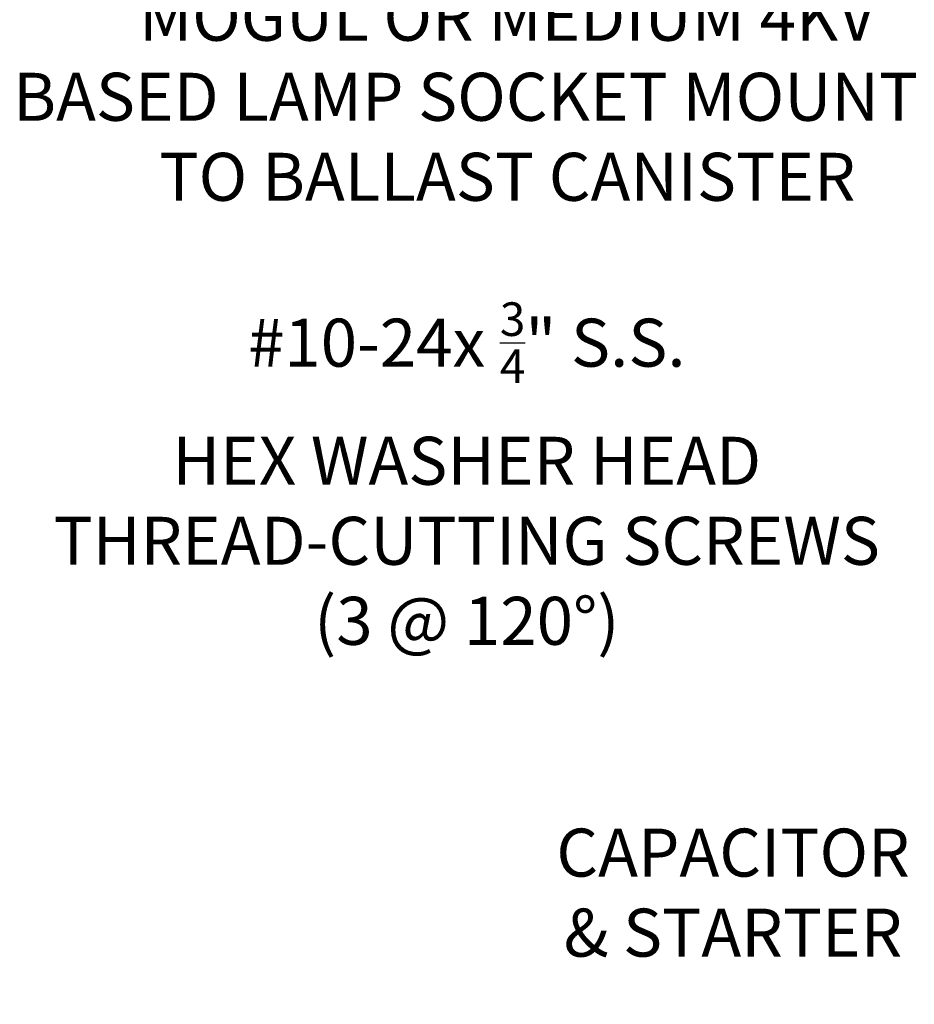
# Model space of a CAD drawing. Extents: x -31 to 140, y -11 to 52.
# Drawn here: x 27 to 41, y 8 to 24 of the extents above; entities that cross this region are included whole.
import ezdxf

# ---------------------------------------------------------------- set-up
doc = ezdxf.new("R2010")
doc.units = 0
doc.header["$MEASUREMENT"] = 0
doc.layers.get('DEFPOINTS').update_dxf_attribs({"linetype": 'CONTINUOUS'})
doc.layers.add('Text', color=7, linetype='CONTINUOUS')
doc.styles.add('ROMAND', font='romand.shx', dxfattribs={"oblique": 15})
doc.dimstyles.new('ROMAND', dxfattribs={"dimscale": 6, "dimtxt": 0.125, "dimasz": 0.125, "dimexe": 0.0625, "dimexo": 0.0625, "dimgap": 0.09, "dimtad": 0, "dimtih": 1, "dimtoh": 1, "dimdec": 3, "dimzin": 0, "dimdsep": 46, "dimlunit": 4, "dimtxsty": 'ROMAND', "dimcen": 0, "dimadec": 0, "dimazin": 0, "dimtfac": 1, "dimtdec": 3, "dimtofl": 0, "dimtmove": 0, "dimatfit": 3, "dimfxl": 0, "dimtolj": 1, "dimtzin": 0, "dimarcsym": 0})

# ---------------------------------------------------------------- blocks, each defined once
blk = doc.blocks.new('*D2')
at = {"layer": 'DEFPOINTS', "color": 0}
for p in [(46.059, 22.646), (46.309, 22.646)]:
    blk.add_point(p, dxfattribs=at)
at = {"layer": 'Text', "color": 0, "lineweight": -2}
blk.add_line((44.559, 22.646), (45.309, 22.646), dxfattribs=at)
at = {"layer": 'Text', "color": 0}
blk.add_solid([(45.309, 22.771), (45.309, 22.521), (46.059, 22.646)], dxfattribs=at)
at = {"layer": 'Text', "color": 0, "insert": (34.957, 22.646), "char_height": 0.75, "attachment_point": 5, "style": 'ROMAND'}
blk.add_mtext('\\A1;MOGUL OR MEDIUM 4KV\\PBASED LAMP SOCKET MOUNTED\\PTO BALLAST CANISTER', dxfattribs=at)
blk = doc.blocks.new('*D4')
at = {"layer": 'DEFPOINTS', "color": 0}
for p in [(43.671, 10.212), (45.097, 10.212)]:
    blk.add_point(p, dxfattribs=at)
at = {"layer": 'Text', "color": 0, "lineweight": -2}
blk.add_line((42.171, 10.212), (42.921, 10.212), dxfattribs=at)
at = {"layer": 'Text', "color": 0}
blk.add_solid([(42.921, 10.337), (42.921, 10.087), (43.671, 10.212)], dxfattribs=at)
at = {"layer": 'Text', "color": 0, "insert": (38.48, 10.212), "char_height": 0.75, "attachment_point": 5, "style": 'ROMAND'}
blk.add_mtext('\\A1;CAPACITOR\\P& STARTER', dxfattribs=at)
blk = doc.blocks.new('*D5')
at = {"layer": 'DEFPOINTS', "color": 0}
for p in [(43.763, 16.76), (45.281, 16.76)]:
    blk.add_point(p, dxfattribs=at)
at = {"layer": 'Text', "color": 0, "lineweight": -2}
blk.add_line((42.263, 16.759), (43.013, 16.759), dxfattribs=at)
at = {"layer": 'Text', "color": 0}
blk.add_solid([(43.013, 16.884), (43.013, 16.634), (43.763, 16.76)], dxfattribs=at)
at = {"layer": 'Text', "color": 0, "insert": (34.322, 16.759), "char_height": 0.75, "attachment_point": 5, "style": 'ROMAND'}
blk.add_mtext('\\A1;#10-24x \\A1;{\\H0.7x;\\S3/4;}" S.S.\\PHEX WASHER HEAD\\PTHREAD-CUTTING SCREWS\\P(3 @ 120%%D)', dxfattribs=at)

msp = doc.modelspace()

# ---------------------------------------------------------------- dimensions: what is measured, and where the dimension line sits
at = {"layer": 'Text'}
for p1, p2, text, picture, middle in [((46.3093, 22.646), (46.0593, 22.646), 'MOGUL OR MEDIUM 4KV\\PBASED LAMP SOCKET MOUNTED\\PTO BALLAST CANISTER', '*D2', (34.9571, 22.646)), ((45.0969, 10.212), (43.6714, 10.212), 'CAPACITOR\\P& STARTER', '*D4', (38.4799, 10.212))]:
    dim = msp.add_diameter_dim_2p(p1=p1, p2=p2, text=text, dimstyle='ROMAND', dxfattribs=at)
    dim.commit()
    dim.dimension.update_dxf_attribs({"geometry": picture, "text_midpoint": middle})
dim = msp.add_diameter_dim_2p(p1=(45.2805, 16.7599), p2=(43.7629, 16.7596), text='#10-24x \\A1;{\\H0.7x;\\S3/4;}" S.S.\\PHEX WASHER HEAD\\PTHREAD-CUTTING SCREWS\\P(3 @ 120%%D)', dimstyle='ROMAND', override={"dimscale": 6}, dxfattribs=at)
dim.commit()
dim.dimension.update_dxf_attribs({"geometry": '*D5', "text_midpoint": (34.3218, 16.7593)})

doc.saveas('drawing.dxf')
